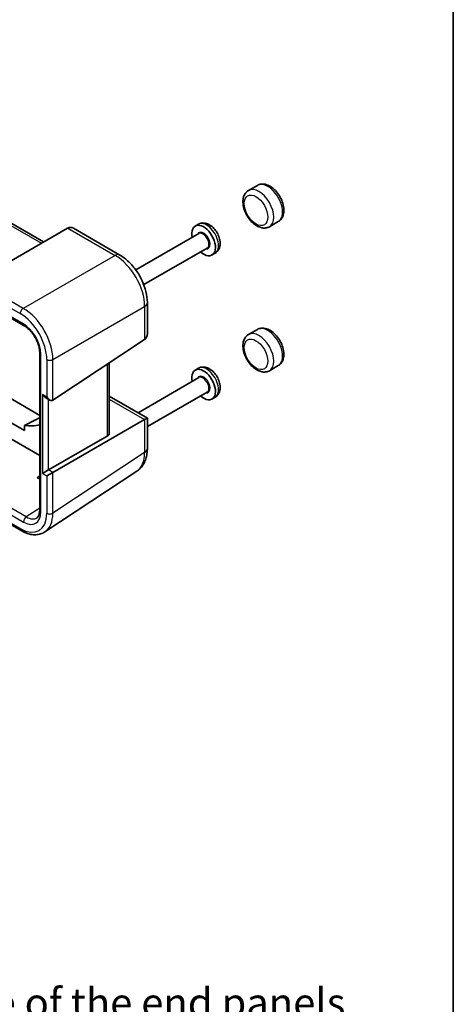
# Model space of a CAD drawing. Units: millimetres. Extents: x 29 to 3578, y 16 to 718.
# Drawn here: x 707 to 811, y 223 to 458 of the extents above; entities that cross this region are included whole.
import ezdxf

# ---------------------------------------------------------------- set-up
doc = ezdxf.new("R2010")
doc.units = ezdxf.units.MM
doc.header["$LTSCALE"] = 2
for name, color, linetype, lineweight in [('Border (ISO)', 7, 'Continuous', 35), ('Symbol (ISO)', 7, 'Continuous', 18), ('Visible (ISO)', 7, 'Continuous', 35), ('Visible Narrow (ISO)', 7, 'Continuous', 25)]:
    doc.layers.add(name, color=color, linetype=linetype, lineweight=lineweight)
doc.styles.add('Note Text (TK)', font='txt')

# ---------------------------------------------------------------- blocks, each defined once
blk = doc.blocks.new('図面枠 tk図枠')
at = {"layer": 'Border (ISO)'}
blk.add_line((405.5, 289), (405.5, 8), dxfattribs=at)

msp = doc.modelspace()

# ---------------------------------------------------------------- linework, layer by layer
at = {"layer": 'Visible (ISO)'}
for p, q in [((713.1238, 405.2555), (673.4671, 428.1513)), ((764.1892, 418.7929), (762.0679, 417.5681)), ((769.1892, 410.1326), (767.0679, 408.9079)), ((718.814, 408.5407), (701.8219, 398.7303)), ((720.2188, 408.5401), (731.3299, 402.1251)), ((750.0833, 409.4941), (749.345, 409.0679)), ((750.2036, 407.2541), (735.149, 398.5623)), ((752.2036, 403.79), (737.0522, 395.0424)), ((754.0833, 402.5659), (753.345, 402.1396)), ((700.4242, 389.8519), (708.503, 385.1876)), ((737.9006, 390.7443), (737.9006, 383.4064)), ((764.1892, 384.3367), (762.0679, 383.112)), ((715.3171, 367.389), (737.2559, 381.8887)), ((712.1724, 378.832), (712.1724, 341.0784)), ((728.807, 359.554), (728.807, 376.3047)), ((750.0833, 375.0379), (749.345, 374.6117)), ((769.1892, 375.6765), (767.0679, 374.4517)), ((750.2036, 372.798), (735.6885, 364.4177)), ((712.1724, 363.7577), (698.5189, 371.6405)), ((695.058, 367.9232), (708.5836, 360.1142)), ((713.525, 368.0564), (714.5857, 367.444)), ((728.807, 368.3907), (737.9006, 363.1405)), ((752.2036, 369.3339), (737.9006, 361.0761)), ((754.0833, 368.1097), (753.345, 367.6835)), ((712.1724, 354.136), (691.6863, 365.9636)), ((737.2559, 362.7683), (715.3171, 350.1019)), ((737.2559, 362.7683), (737.9006, 363.1405)), ((737.9006, 363.1405), (737.9006, 355.8027)), ((708.5836, 360.1142), (708.5836, 361.3689)), ((728.2697, 358.8048), (714.2564, 350.7143)), ((714.2564, 350.7143), (712.8179, 349.8838)), ((735.3814, 350.4033), (713.4288, 335.8945)), ((715.3171, 350.1019), (713.8786, 349.2714)), ((700.7781, 340.2249), (707.7256, 336.2137))]:
    msp.add_line(p, q, dxfattribs=at)
for centre, major_axis, ratio, start_param, end_param in [((721.214, 407.1551), (2.8748, -0.8317), 0.50676513, 2.65342359, 2.68833017), ((719.5159, 406.1747), (0, -2.5603), 0.71743894, 2.74889357, 3.49938515), ((751.345, 405.6037), (2, -3.4641), 0.57735027, 5.23598776, 10.47197551), ((735.5006, 384.7921), (1.6971, -2.9394), 0.57735027, 0.03490659, 0.78539816), ((751.345, 371.1476), (2, -3.4641), 0.57735027, 5.23598776, 10.47197551), ((713.525, 369.2111), (0.7071, -1.2247), 0.57735027, 4.71238898, 5.49778714), ((714.5857, 368.5987), (0.7071, -1.2247), 0.57735027, 4.71238898, 6.31809189), ((702.9436, 381.7825), (11.2381, -19.465), 0.57735027, 5.86056518, 6.11735095), ((726.807, 359.5943), (1.9997, -0.0585), 0.55686057, 5.54897005, 6.29946163)]:
    msp.add_ellipse(centre, major_axis=major_axis, ratio=ratio, start_param=start_param, end_param=end_param, dxfattribs=at)
for points, knots in [([(762.0679, 417.5681), (761.7908, 417.4081), (761.5488, 417.1901), (761.1467, 416.6613), (760.9959, 416.3455), (760.7757, 415.6091), (760.7293, 415.1793), (760.7547, 414.2493), (760.8405, 413.7453), (761.1326, 412.7444), (761.339, 412.2478), (761.8476, 411.3076), (762.1486, 410.8639), (762.8243, 410.0628), (763.199, 409.706), (763.8937, 409.1968), (764.2025, 409.015), (764.5227, 408.8765)], [2.14204925, 2.14204925, 2.14204925, 2.14204925, 2.37958764, 2.37958764, 2.64112359, 2.64112359, 2.95943632, 2.95943632, 3.31258277, 3.31258277, 3.66477078, 3.66477078, 4.01347267, 4.01347267, 4.36423695, 4.36423695, 4.6229436, 4.6229436, 4.6229436, 4.6229436]), ([(769.1892, 410.1326), (769.4664, 410.2926), (769.7083, 410.5106), (770.1104, 411.0394), (770.2613, 411.3552), (770.4815, 412.0916), (770.5279, 412.5214), (770.5025, 413.4515), (770.4167, 413.9555), (770.1245, 414.9563), (769.9182, 415.453), (769.4096, 416.3931), (769.1085, 416.8369), (768.4329, 417.6379), (768.0582, 417.9947), (767.254, 418.5842), (766.8238, 418.8165), (765.9541, 419.0933), (765.5136, 419.1493), (764.7682, 419.0508), (764.4628, 418.9508), (764.1892, 418.7929)], [5.2836419, 5.2836419, 5.2836419, 5.2836419, 5.5211803, 5.5211803, 5.78271625, 5.78271625, 6.10102897, 6.10102897, 6.45417543, 6.45417543, 6.80636344, 6.80636344, 7.15506532, 7.15506532, 7.50582961, 7.50582961, 7.86051631, 7.86051631, 8.19075271, 8.19075271, 8.42523455, 8.42523455, 8.42523455, 8.42523455]), ([(754.0833, 402.5659), (754.3181, 402.7015), (754.526, 402.8813), (754.8751, 403.306), (755.0093, 403.5533), (755.2198, 404.1212), (755.2754, 404.4454), (755.3062, 405.1691), (755.2587, 405.5701), (755.0638, 406.3781), (754.9109, 406.7846), (754.5219, 407.5528), (754.2871, 407.9148), (753.7478, 408.5732), (753.4433, 408.8694), (752.7694, 409.3635), (752.3992, 409.5628), (751.6435, 409.7836), (751.2644, 409.8264), (750.6047, 409.7287), (750.3302, 409.6367), (750.0833, 409.4941)], [3.71284557, 3.71284557, 3.71284557, 3.71284557, 3.92628907, 3.92628907, 4.15935089, 4.15935089, 4.45045722, 4.45045722, 4.81124893, 4.81124893, 5.18873234, 5.18873234, 5.56067763, 5.56067763, 5.93492055, 5.93492055, 6.31118756, 6.31118756, 6.62995792, 6.62995792, 6.85443823, 6.85443823, 6.85443823, 6.85443823]), ([(764.7338, 408.8631), (764.7097, 408.8591), (764.6867, 408.8569), (764.6236, 408.8546), (764.5859, 408.8583), (764.5303, 408.8719), (764.5106, 408.8807), (764.486, 408.9012), (764.4861, 408.9118), (764.5077, 408.9233), (764.5257, 408.9254), (764.5768, 408.9198), (764.6096, 408.9117), (764.6875, 408.8843), (764.7323, 408.8645), (764.8295, 408.8172), (764.8804, 408.7904), (764.9875, 408.7366), (765.0438, 408.7098), (765.146, 408.6712), (765.1882, 408.6585), (765.2294, 408.65)], [0.348241467, 0.348241467, 0.348241467, 0.348241467, 0.359469604, 0.359469604, 0.381409679, 0.381409679, 0.400238771, 0.400238771, 0.422969407, 0.422969407, 0.442036221, 0.442036221, 0.461739125, 0.461739125, 0.482660072, 0.482660072, 0.504451197, 0.504451197, 0.527623116, 0.527623116, 0.544895115, 0.544895115, 0.544895115, 0.544895115]), ([(765.2294, 408.65), (765.3526, 408.6245), (765.4769, 408.6062), (765.7273, 408.5858), (765.8532, 408.5836), (766.1049, 408.5973), (766.2307, 408.6131), (766.4793, 408.664), (766.6021, 408.6991), (766.841, 408.7891), (766.9571, 408.8439), (767.0679, 408.9079)], [4.808704105, 4.808704105, 4.808704105, 4.808704105, 4.903691664, 4.903691664, 4.998679223, 4.998679223, 5.093666782, 5.093666782, 5.188654341, 5.188654341, 5.2836419, 5.2836419, 5.2836419, 5.2836419]), ([(737.9006, 390.7443), (737.9006, 391.6115), (737.7839, 392.4958), (737.3572, 394.2589), (737.0467, 395.1376), (736.262, 396.8379), (735.7878, 397.6592), (734.7076, 399.189), (734.102, 399.8972), (732.7884, 401.1482), (732.0809, 401.6915), (731.3299, 402.1251)], [-0.78478918, -0.78478918, -0.78478918, -0.78478918, -0.47087351, -0.47087351, -0.15695784, -0.15695784, 0.15695784, 0.15695784, 0.47087351, 0.47087351, 0.78478918, 0.78478918, 0.78478918, 0.78478918]), ([(712.1724, 378.832), (712.1724, 379.2092), (712.1247, 379.6312), (711.926, 380.5253), (711.7731, 380.9981), (711.3708, 381.9412), (711.1202, 382.4112), (710.5481, 383.2921), (710.2266, 383.7027), (709.5539, 384.4169), (709.2031, 384.7212), (708.7391, 385.0443), (708.6201, 385.12), (708.503, 385.1876)], [-0.78478918, -0.78478918, -0.78478918, -0.78478918, -0.49861284, -0.49861284, -0.20636666, -0.20636666, 0.09036399, 0.09036399, 0.3878703, 0.3878703, 0.6822045, 0.6822045, 0.78478918, 0.78478918, 0.78478918, 0.78478918]), ([(769.1892, 375.6765), (769.4664, 375.8365), (769.7083, 376.0545), (770.1104, 376.5833), (770.2613, 376.8991), (770.4815, 377.6355), (770.5279, 378.0652), (770.5025, 378.9953), (770.4167, 379.4993), (770.1245, 380.5001), (769.9182, 380.9968), (769.4096, 381.937), (769.1085, 382.3807), (768.4329, 383.1817), (768.0582, 383.5385), (767.254, 384.128), (766.8238, 384.3604), (765.9541, 384.6372), (765.5136, 384.6931), (764.7682, 384.5947), (764.4628, 384.4946), (764.1892, 384.3367)], [5.2836419, 5.2836419, 5.2836419, 5.2836419, 5.5211803, 5.5211803, 5.78271625, 5.78271625, 6.10102897, 6.10102897, 6.45417543, 6.45417543, 6.80636344, 6.80636344, 7.15506532, 7.15506532, 7.50582961, 7.50582961, 7.86051631, 7.86051631, 8.19075271, 8.19075271, 8.42523455, 8.42523455, 8.42523455, 8.42523455]), ([(762.0679, 383.112), (761.7908, 382.952), (761.5488, 382.7339), (761.1467, 382.2051), (760.9959, 381.8893), (760.7757, 381.153), (760.7293, 380.7232), (760.7547, 379.7931), (760.8405, 379.2891), (761.1326, 378.2883), (761.339, 377.7916), (761.8476, 376.8514), (762.1486, 376.4077), (762.8243, 375.6067), (763.199, 375.2499), (763.8937, 374.7406), (764.2025, 374.5588), (764.5227, 374.4203)], [2.14204925, 2.14204925, 2.14204925, 2.14204925, 2.37958764, 2.37958764, 2.64112359, 2.64112359, 2.95943632, 2.95943632, 3.31258277, 3.31258277, 3.66477078, 3.66477078, 4.01347267, 4.01347267, 4.36423695, 4.36423695, 4.6229436, 4.6229436, 4.6229436, 4.6229436]), ([(754.0833, 368.1097), (754.3181, 368.2453), (754.526, 368.4252), (754.8751, 368.8498), (755.0093, 369.0971), (755.2198, 369.6651), (755.2754, 369.9892), (755.3062, 370.713), (755.2587, 371.114), (755.0638, 371.922), (754.9109, 372.3285), (754.5219, 373.0967), (754.2871, 373.4587), (753.7478, 374.1171), (753.4433, 374.4132), (752.7694, 374.9073), (752.3992, 375.1067), (751.6435, 375.3275), (751.2644, 375.3702), (750.6047, 375.2726), (750.3302, 375.1805), (750.0833, 375.0379)], [3.71284557, 3.71284557, 3.71284557, 3.71284557, 3.92628907, 3.92628907, 4.15935089, 4.15935089, 4.45045722, 4.45045722, 4.81124893, 4.81124893, 5.18873234, 5.18873234, 5.56067763, 5.56067763, 5.93492055, 5.93492055, 6.31118756, 6.31118756, 6.62995792, 6.62995792, 6.85443823, 6.85443823, 6.85443823, 6.85443823]), ([(764.7338, 374.4069), (764.7097, 374.403), (764.6867, 374.4008), (764.6236, 374.3984), (764.5859, 374.4021), (764.5303, 374.4157), (764.5106, 374.4245), (764.486, 374.445), (764.4861, 374.4557), (764.5077, 374.4671), (764.5257, 374.4692), (764.5768, 374.4636), (764.6096, 374.4556), (764.6875, 374.4281), (764.7323, 374.4083), (764.8295, 374.361), (764.8804, 374.3342), (764.9875, 374.2805), (765.0438, 374.2536), (765.146, 374.2151), (765.1882, 374.2024), (765.2294, 374.1938)], [0.348241467, 0.348241467, 0.348241467, 0.348241467, 0.359469604, 0.359469604, 0.381409679, 0.381409679, 0.400238771, 0.400238771, 0.422969407, 0.422969407, 0.442036221, 0.442036221, 0.461739125, 0.461739125, 0.482660072, 0.482660072, 0.504451197, 0.504451197, 0.527623116, 0.527623116, 0.544895115, 0.544895115, 0.544895115, 0.544895115]), ([(765.2294, 374.1938), (765.3526, 374.1684), (765.4769, 374.1501), (765.7273, 374.1296), (765.8532, 374.1275), (766.1049, 374.1411), (766.2307, 374.1569), (766.4793, 374.2078), (766.6021, 374.243), (766.841, 374.3329), (766.9571, 374.3877), (767.0679, 374.4517)], [4.808704105, 4.808704105, 4.808704105, 4.808704105, 4.903691664, 4.903691664, 4.998679223, 4.998679223, 5.093666782, 5.093666782, 5.188654341, 5.188654341, 5.2836419, 5.2836419, 5.2836419, 5.2836419]), ([(735.3814, 350.4033), (735.7378, 350.6388), (736.0619, 350.9204), (736.6265, 351.5466), (736.8671, 351.8907), (737.2662, 352.6138), (737.4251, 352.9929), (737.6715, 353.7703), (737.7593, 354.1689), (737.8738, 354.9778), (737.9006, 355.3883), (737.9006, 355.8027)], [0.03486413, 0.03486413, 0.03486413, 0.03486413, 0.184849139, 0.184849139, 0.334834148, 0.334834148, 0.484819157, 0.484819157, 0.634804167, 0.634804167, 0.784789176, 0.784789176, 0.784789176, 0.784789176]), ([(711.5011, 339.2753), (711.5712, 339.3217), (711.6372, 339.378), (711.7641, 339.5188), (711.825, 339.6035), (711.9377, 339.8077), (711.9893, 339.9271), (712.0761, 340.2011), (712.1113, 340.3555), (712.1594, 340.6953), (712.1724, 340.8807), (712.1724, 341.0784)], [0.03486413, 0.03486413, 0.03486413, 0.03486413, 0.184849139, 0.184849139, 0.334834148, 0.334834148, 0.484819157, 0.484819157, 0.634804167, 0.634804167, 0.784789176, 0.784789176, 0.784789176, 0.784789176]), ([(713.4288, 335.8945), (713.1128, 335.6856), (712.7674, 335.5225), (712.0412, 335.2961), (711.6608, 335.2326), (710.8856, 335.2003), (710.4907, 335.2312), (709.6981, 335.3774), (709.3002, 335.4926), (708.5085, 335.7985), (708.1146, 335.9891), (707.7256, 336.2137)], [-0.03486413, -0.03486413, -0.03486413, -0.03486413, 0.129066531, 0.129066531, 0.292997192, 0.292997192, 0.456927853, 0.456927853, 0.620858515, 0.620858515, 0.784789176, 0.784789176, 0.784789176, 0.784789176])]:
    msp.add_open_spline(points, degree=3, knots=knots, dxfattribs=at)
msp.add_open_spline([(708.5836, 361.3689), (710.373, 362.2842), (712.1724, 363.2048)], degree=2, dxfattribs=at)
at = {"layer": 'Visible Narrow (ISO)'}
for p, q in [((672.2568, 428.2297), (712.5865, 404.9453)), ((718.8726, 408.5729), (730.1891, 402.0393)), ((730.1891, 402.0393), (708.2503, 389.3729)), ((708.2503, 389.3729), (701.2147, 393.4349)), ((700.7781, 392.026), (707.5185, 388.1344)), ((708.2959, 385.6453), (700.0099, 390.4292)), ((715.3171, 377.1329), (737.2559, 389.7993)), ((737.2559, 389.7993), (737.2559, 381.8887)), ((712.4653, 340.6701), (712.4653, 378.4238)), ((713.8786, 377.1184), (713.8786, 368.1905)), ((715.3171, 367.389), (715.3171, 377.1329)), ((728.2697, 375.9496), (728.2697, 358.8048)), ((712.8179, 368.8029), (712.8179, 349.8838)), ((713.8786, 368.1905), (712.8179, 368.8029)), ((714.2564, 350.7143), (714.2564, 367.6342)), ((728.807, 367.6463), (737.2559, 362.7683)), ((737.2559, 362.7683), (737.2559, 354.8577)), ((737.2559, 354.8577), (715.3171, 340.358)), ((712.1724, 349.2764), (711.5485, 348.8641)), ((711.5485, 348.8641), (712.1724, 348.5039)), ((712.8179, 349.8838), (713.8786, 349.2714)), ((713.8786, 349.2714), (713.8786, 340.3435)), ((715.3171, 350.1019), (714.2564, 350.7143)), ((715.3171, 340.358), (715.3171, 350.1019)), ((708.9783, 339.4729), (700.9851, 344.0878)), ((700.0099, 343.0468), (708.2959, 338.2629)), ((712.1724, 341.5839), (708.9783, 339.4729)), ((707.5185, 336.6715), (700.7781, 340.5631))]:
    msp.add_line(p, q, dxfattribs=at)
for centre, major_axis, ratio, start_param, end_param in [((766.6892, 414.4627), (-2.5, 4.3301), 0.57735027, 3.14159265, 6.28318531), ((764.5679, 413.238), (2.5, -4.3301), 0.57735027, 0, 3.14159265), ((752.0833, 406.03), (-2, 3.4641), 0.57735027, 3.14159265, 6.28318531), ((751.345, 405.6037), (1.1, -1.9053), 0.57735027, 5.85348564, 9.85447763), ((751.2036, 405.5221), (-1, 1.7321), 0.57735027, 3.14159265, 6.28318531), ((730.1299, 400.0467), (1.2, 2.0785), 0.57735027, 0, 0.75049158), ((730.1234, 393.8413), (5, -8.6603), 0.58738211, 0.78600715, 2.3555855), ((708.2256, 388.5426), (-0.5, -0.866), 0.57735027, 3.89208423, 5.49778714), ((708.2179, 381.1942), (-5, 8.6603), 0.58194065, 3.9275998, 5.49717816), ((735.5006, 390.7443), (2.4, 0), 0.57735027, 5.53269373, 6.28318531), ((707.5108, 380.7859), (4.5, -7.7942), 0.5780539, 0.78600715, 2.3555855), ((709.003, 386.0536), (-0.5, -0.866), 0.57735027, 5.49778714, 6.28318531), ((708.2908, 380.828), (-2.95, 5.1095), 0.5780539, 3.9275998, 5.49717816), ((766.6892, 380.0066), (-2.5, 4.3301), 0.57735027, 3.14159265, 6.28318531), ((764.5679, 378.7818), (2.5, -4.3301), 0.57735027, 0, 3.14159265), ((713.1724, 378.832), (-1, 0), 0.57735027, 0, 0.78539816), ((714.5857, 377.5266), (-1, 0), 0.57735027, 0.78539816, 2.39110108), ((752.0833, 371.5738), (-2, 3.4641), 0.57735027, 3.14159265, 6.28318531), ((751.345, 371.1476), (1.1, -1.9053), 0.57735027, 5.85348564, 9.85447763), ((751.2036, 371.0659), (-1, 1.7321), 0.57735027, 3.14159265, 6.28318531), ((735.5006, 355.8027), (2.4, 0), 0.57735027, 5.53269373, 6.28318531), ((730.1234, 358.9148), (5.1285, -8.593), 0.57690372, 0.02651119, 0.77643624), ((711.5238, 349.6659), (2.0379, 0.5451), 0.37158465, 4.62536223, 4.93554167), ((711.5238, 349.6659), (2.0666, -0.4206), 0.37160125, 4.79978808, 5.10614315), ((707.5108, 344.0289), (4.5055, -7.8037), 0.5766475, 5.49839613, 7.06797448), ((708.2908, 343.0861), (2.9536, -5.1158), 0.5766475, 5.49839613, 7.06797448), ((709.003, 338.6712), (-0.5, -0.866), 0.57735027, 3.9618974, 5.49778714), ((708.9979, 343.4944), (2.4019, -4.2809), 0.57630322, 5.50547647, 6.32512978), ((713.1724, 341.0784), (-1, 0), 0.57735027, 0, 0.78539816), ((708.2179, 344.4372), (5.0571, -8.6385), 0.57677384, 0.03138662, 0.78131167), ((714.5857, 340.7517), (-1, 0), 0.57735027, 0.78539816, 2.39110108), ((708.2256, 337.0797), (-0.5, -0.866), 0.57735027, 5.49778714, 6.28318531)]:
    msp.add_ellipse(centre, major_axis=major_axis, ratio=ratio, start_param=start_param, end_param=end_param, dxfattribs=at)
for centre in [(763.8608, 412.8297), (763.8608, 378.3736)]:
    msp.add_ellipse(centre, major_axis=(-2, 3.4641), ratio=0.57735027, dxfattribs=at)

# ---------------------------------------------------------------- block references
at = {"xscale": 2, "yscale": 2, "zscale": 2}
msp.add_blockref('図面枠 tk図枠', (0, 0), dxfattribs=at)

# ---------------------------------------------------------------- texts
at = {"layer": 'Symbol (ISO)', "color": 7, "insert": (557.2243, 217.363), "char_height": 7, "width": 236.116962, "attachment_point": 4, "line_spacing_factor": 0.857143, "style": 'Note Text (TK)'}
msp.add_mtext('※パネル内側は未塗装 / The inside of the end panels \\P    are unpainted for shielding', dxfattribs=at)

doc.saveas('drawing.dxf')
